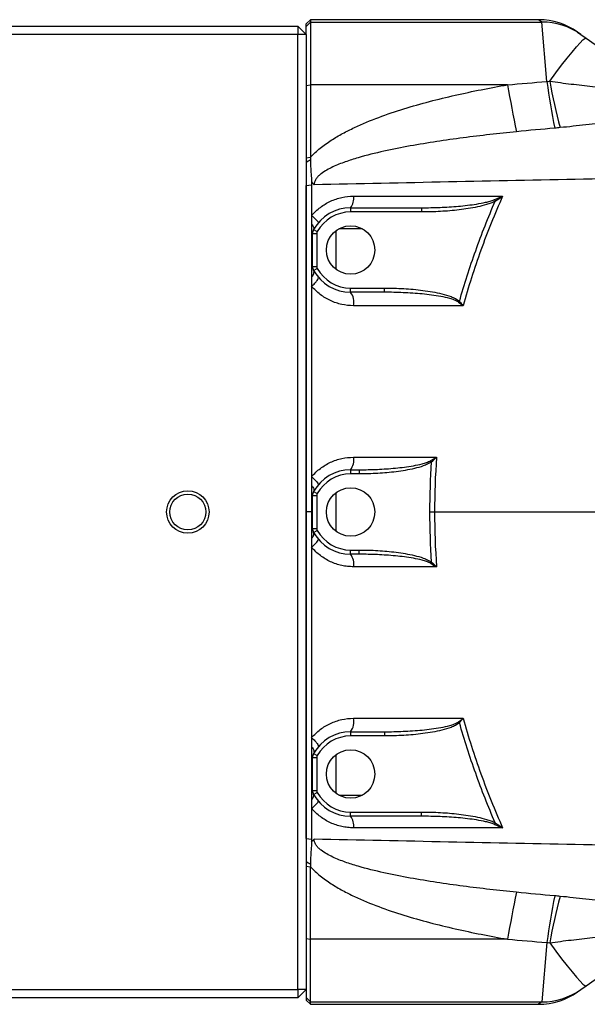
# Model space of a CAD drawing. Units: inches. Extents: x -32.9 to 63.6, y -20 to 32.4.
# Drawn here: x 22 to 27.3, y 18.8 to 28 of the extents above; entities that cross this region are included whole.
import ezdxf

# ---------------------------------------------------------------- set-up
doc = ezdxf.new("R2010")
doc.units = ezdxf.units.IN
doc.header["$MEASUREMENT"] = 0

msp = doc.modelspace()

# ---------------------------------------------------------------- linework, layer by layer
at = {"color": 7, "linetype": 'Continuous', "lineweight": 25}
for p, q in [((21.2292, 27.9036), (24.6151, 27.9036)), ((24.6151, 27.9036), (24.6151, 27.8249)), ((24.6151, 27.9036), (24.6938, 27.8249)), ((24.7332, 27.9627), (24.6938, 27.9233)), ((24.6938, 27.9007), (24.7332, 27.94)), ((24.6938, 27.9007), (24.6938, 27.9233)), ((24.6938, 27.8249), (24.6938, 27.9007)), ((26.8564, 27.9627), (24.7332, 27.9627)), ((24.7332, 27.9627), (24.7332, 27.94)), ((24.7332, 27.94), (24.7332, 27.3558)), ((24.7332, 27.94), (26.8879, 27.94)), ((26.9341, 27.3866), (26.8879, 27.94)), ((24.6151, 27.8249), (21.2292, 27.8249)), ((24.6938, 27.8249), (24.6151, 27.8249)), ((24.6151, 18.9273), (24.6151, 27.8249)), ((24.6938, 27.8249), (24.6938, 18.9273)), ((27.2192, 27.8477), (27.2508, 27.8254)), ((27.2508, 27.8254), (27.2995, 27.7911)), ((27.2995, 27.7911), (28.0993, 27.2275)), ((24.6938, 27.3508), (24.7332, 27.3558)), ((24.7332, 27.3558), (24.7332, 26.6807)), ((26.5679, 27.3558), (24.7332, 27.3558)), ((24.6938, 26.6766), (24.7332, 26.6807)), ((24.6938, 26.4191), (24.7444, 26.4241)), ((26.4459, 26.2861), (26.4536, 26.2718)), ((25.1072, 26.2107), (25.7687, 26.2107)), ((25.1072, 26.2107), (25.1072, 26.1714)), ((25.7687, 26.1714), (25.1072, 26.1714)), ((25.7687, 26.2107), (25.7687, 26.1714)), ((24.7529, 25.9695), (24.7922, 25.9695)), ((24.7529, 25.6645), (24.7529, 25.9695)), ((24.7627, 26.0076), (24.7971, 25.9886)), ((24.7922, 25.9695), (24.7922, 25.6645)), ((24.7529, 25.6645), (24.7922, 25.6645)), ((24.7627, 25.6264), (24.7971, 25.6455)), ((25.1072, 25.4233), (25.1072, 25.4627)), ((25.1072, 25.4627), (25.4218, 25.4627)), ((25.4218, 25.4233), (25.1072, 25.4233)), ((25.4218, 25.4233), (25.4218, 25.4627)), ((26.1127, 25.3303), (26.1209, 25.3387)), ((25.853, 23.8546), (25.8613, 23.8435)), ((25.1072, 23.7698), (25.1072, 23.7304)), ((25.1072, 23.7698), (25.1875, 23.7698)), ((25.1875, 23.7698), (25.1875, 23.7304)), ((25.1875, 23.7304), (25.1072, 23.7304)), ((24.7529, 23.2236), (24.7529, 23.5286)), ((24.7529, 23.5286), (24.7922, 23.5286)), ((24.7627, 23.5667), (24.7971, 23.5476)), ((24.7922, 23.5286), (24.7922, 23.2236)), ((24.7444, 23.3761), (24.6938, 23.3761)), ((24.7529, 23.2236), (24.7922, 23.2236)), ((24.7627, 23.1855), (24.7971, 23.2045)), ((25.1072, 23.0218), (25.1875, 23.0218)), ((25.1072, 22.9824), (25.1072, 23.0218)), ((25.1875, 22.9824), (25.1072, 22.9824)), ((25.1875, 22.9824), (25.1875, 23.0218)), ((25.853, 22.8976), (25.8613, 22.9087)), ((26.1127, 21.4218), (26.1209, 21.4135)), ((25.1072, 21.3288), (25.4218, 21.3288)), ((25.1072, 21.3288), (25.1072, 21.2895)), ((25.4218, 21.2895), (25.1072, 21.2895)), ((25.4218, 21.3288), (25.4218, 21.2895)), ((24.7627, 21.1257), (24.7971, 21.1067)), ((24.7529, 21.0876), (24.7922, 21.0876)), ((24.7529, 20.7827), (24.7529, 21.0876)), ((24.7922, 21.0876), (24.7922, 20.7827)), ((24.7529, 20.7827), (24.7922, 20.7827)), ((24.7627, 20.7445), (24.7971, 20.7636)), ((25.1072, 20.5414), (25.1072, 20.5808)), ((25.1072, 20.5808), (25.7687, 20.5808)), ((25.7687, 20.5414), (25.7687, 20.5808)), ((25.7687, 20.5414), (25.1072, 20.5414)), ((26.4459, 20.4661), (26.4536, 20.4803)), ((24.6938, 20.3331), (24.7444, 20.3281)), ((24.6938, 20.0756), (24.7332, 20.0715)), ((24.7332, 19.3964), (24.7332, 20.0715)), ((27.2995, 18.9611), (28.0993, 19.5246)), ((24.6938, 19.4014), (24.7332, 19.3964)), ((26.5679, 19.3964), (24.7332, 19.3964)), ((24.7332, 18.8122), (24.7332, 19.3964)), ((26.9341, 19.3656), (26.8879, 18.8122)), ((21.2292, 18.9273), (24.6151, 18.9273)), ((24.6938, 18.9273), (24.6151, 18.9273)), ((24.6938, 18.9273), (24.6151, 18.8485)), ((24.6151, 18.9273), (24.6151, 18.8485)), ((24.6938, 18.9273), (24.6938, 18.8515)), ((27.2192, 18.9045), (27.2508, 18.9267)), ((27.2508, 18.9267), (27.2995, 18.9611)), ((24.6151, 18.8485), (21.2292, 18.8485)), ((24.6938, 18.8515), (24.7332, 18.8122)), ((24.6938, 18.8515), (24.6938, 18.8288)), ((24.6938, 18.8288), (24.7332, 18.7895)), ((24.7332, 18.8122), (26.8879, 18.8122)), ((24.7332, 18.7895), (24.7332, 18.8122)), ((24.7332, 18.7895), (26.8564, 18.7895))]:
    msp.add_line(p, q, dxfattribs=at)
at = {"color": 8, "linetype": 'Continuous', "lineweight": 25}
for p, q in [((26.8879, 27.94), (26.8564, 27.9627)), ((24.9694, 25.9953), (24.9694, 25.6388)), ((25.2168, 26.0139), (24.9976, 26.0139)), ((24.9694, 23.5543), (24.9694, 23.1978)), ((24.9694, 21.1134), (24.9694, 20.7569)), ((24.9976, 20.7383), (25.2168, 20.7383)), ((26.8879, 18.8122), (26.8564, 18.7895))]:
    msp.add_line(p, q, dxfattribs=at)
at = {"color": 7, "linetype": 'Continuous', "lineweight": 25, "flags": 128}
for points in [[(26.9613, 27.3899), (27.0174, 27.4664), (27.0715, 27.5384), (27.1224, 27.604), (27.1688, 27.6617), (27.2096, 27.7101), (27.2438, 27.748), (27.2706, 27.7745), (27.2893, 27.789), (27.2995, 27.7911)], [(26.9613, 19.3623), (27.0174, 19.2858), (27.0715, 19.2138), (27.1224, 19.1482), (27.1688, 19.0905), (27.2096, 19.0421), (27.2438, 19.0042), (27.2706, 18.9777), (27.2893, 18.9632), (27.2995, 18.9611)]]:
    msp.add_lwpolyline(points, dxfattribs=at)
at = {"color": 7, "linetype": 'Continuous', "lineweight": 25}
for centre, radius in [((25.1072, 25.817), 0.2253), ((25.1072, 23.3761), 0.2253), ((23.5914, 23.3761), 0.1978), ((23.5914, 23.3761), 0.1673), ((25.1072, 20.9351), 0.2253)]:
    msp.add_circle(centre, radius, dxfattribs=at)
for centre, radius, start, end in [((26.8564, 27.3328), 0.6299, 54.82833, 89.68837), ((26.8893, 27.3124), 0.6276, 54.83371, 90.12496), ((42.6697, 30.2056), 16.352, 190.03693, 191.59553), ((39.0208, 29.2112), 12.2237, 188.5846, 190.64979), ((31.4046, 28.155), 4.5088, 189.77062, 195.41074), ((25.0009, 26.2948), 0.1355, 321.67797, 9.91692), ((25.1072, 25.817), 0.3937, 90, 151.04498), ((25.1072, 25.817), 0.3543, 90, 151.04498), ((24.8316, 25.9695), 0.0787, 151.04498, 180), ((24.8316, 25.9695), 0.0394, 151.04498, 180), ((24.8316, 25.6645), 0.0787, 180, 208.95502), ((25.1072, 25.817), 0.3937, 208.95502, 270), ((24.8316, 25.6645), 0.0394, 180, 208.95502), ((25.1072, 25.817), 0.3543, 208.95502, 270), ((24.9765, 25.3294), 0.1609, 348.83925, 35.72381), ((24.9888, 23.8589), 0.1482, 323.03768, 10.54599), ((25.1072, 23.3761), 0.3937, 90, 151.04498), ((25.1072, 23.3761), 0.3543, 90, 151.04498), ((24.8316, 23.5286), 0.0787, 151.04498, 180), ((24.8316, 23.5286), 0.0394, 151.04498, 180), ((24.8316, 23.2236), 0.0787, 180, 208.95502), ((24.8316, 23.2236), 0.0394, 180, 208.95502), ((25.1072, 23.3761), 0.3937, 208.95502, 270), ((25.1072, 23.3761), 0.3543, 208.95502, 270), ((24.9888, 22.8933), 0.1482, 349.45401, 36.96232), ((24.9765, 21.4228), 0.1609, 324.27619, 11.16075), ((25.1072, 20.9351), 0.3937, 90, 151.04498), ((25.1072, 20.9351), 0.3543, 90, 151.04498), ((24.8316, 21.0876), 0.0787, 151.04498, 180), ((24.8316, 21.0876), 0.0394, 151.04498, 180), ((24.8316, 20.7827), 0.0787, 180, 208.95502), ((25.1072, 20.9351), 0.3937, 208.95502, 270), ((24.8316, 20.7827), 0.0394, 180, 208.95502), ((25.1072, 20.9351), 0.3543, 208.95502, 270), ((25.0009, 20.4574), 0.1355, 350.08308, 38.32203), ((42.6697, 16.5465), 16.352, 168.40447, 169.96307), ((39.0208, 17.5409), 12.2237, 169.35021, 171.4154), ((31.4046, 18.5971), 4.5088, 164.58926, 170.22938), ((26.8564, 19.4194), 0.6299, 270.28822, 305.17167), ((26.8893, 19.4398), 0.6276, 269.87504, 305.16629)]:
    msp.add_arc(centre, radius, start, end, dxfattribs=at)
for points, knots in [([(24.7332, 26.6807), (24.7614, 26.7118), (24.7922, 26.7399), (24.8411, 26.7793), (24.8578, 26.792), (24.8918, 26.8163), (24.909, 26.8279), (24.9611, 26.8616), (24.9967, 26.8825), (25.0688, 26.9217), (25.1055, 26.9401), (25.2166, 26.9926), (25.2924, 27.024), (25.4462, 27.0817), (25.5243, 27.108), (25.6821, 27.157), (25.7617, 27.1796), (25.9213, 27.2216), (26.0015, 27.2411), (26.243, 27.2958), (26.405, 27.3275), (26.5679, 27.3558)], [0, 0, 0, 0, 0.0625, 0.0625, 0.09375, 0.09375, 0.125, 0.125, 0.1875, 0.1875, 0.25, 0.25, 0.375, 0.375, 0.5, 0.5, 0.625, 0.625, 0.75, 0.75, 1, 1, 1, 1]), ([(26.9613, 27.3899), (27.0279, 27.3801), (27.0945, 27.3715), (27.1941, 27.3596), (27.2272, 27.3559), (27.2934, 27.3485), (27.3264, 27.3448), (27.4246, 27.3338), (27.4891, 27.3263), (27.6162, 27.3082), (27.6787, 27.2977), (27.7403, 27.2845)], [0, 0, 0, 0, 0.25, 0.25, 0.375, 0.375, 0.5, 0.5, 0.75, 0.75, 1, 1, 1, 1]), ([(28.0083, 27.0561), (27.9306, 27.0523), (27.8526, 27.0457), (27.6956, 27.0298), (27.6167, 27.0206), (27.4975, 27.0064), (27.4575, 27.0015), (27.3777, 26.992), (27.3378, 26.9873), (27.2179, 26.9734), (27.138, 26.9647), (27.058, 26.9569)], [0, 0, 0, 0, 0.25, 0.25, 0.5, 0.5, 0.625, 0.625, 0.75, 0.75, 1, 1, 1, 1]), ([(26.6514, 26.9189), (26.4859, 26.9022), (26.3206, 26.8836), (26.0732, 26.8512), (25.9909, 26.8397), (25.8264, 26.8147), (25.7443, 26.8012), (25.5806, 26.7716), (25.4991, 26.7556), (25.337, 26.7195), (25.2564, 26.6996), (25.1367, 26.6645), (25.0971, 26.6519), (25.0184, 26.6239), (24.9793, 26.6085), (24.9223, 26.5818), (24.9036, 26.5723), (24.8672, 26.5514), (24.8494, 26.54), (24.8245, 26.5207), (24.8164, 26.5138), (24.8014, 26.4992), (24.7943, 26.4914), (24.7819, 26.4743), (24.7766, 26.4652), (24.769, 26.4455), (24.7669, 26.435), (24.7669, 26.4244)], [0, 0, 0, 0, 0.25, 0.25, 0.375, 0.375, 0.5, 0.5, 0.625, 0.625, 0.75, 0.75, 0.8125, 0.8125, 0.875, 0.875, 0.90625, 0.90625, 0.9375, 0.9375, 0.953125, 0.953125, 0.96875, 0.96875, 0.984375, 0.984375, 1, 1, 1, 1]), ([(24.6938, 26.6318), (24.6948, 26.6327), (24.6967, 26.6347), (24.6996, 26.6374), (24.7032, 26.6404), (24.7074, 26.6434), (24.7139, 26.6475), (24.7205, 26.6507), (24.7272, 26.6535), (24.7306, 26.6548), (24.7324, 26.6554)], [0, 0, 0, 0, 0.082521, 0.16567, 0.249639, 0.372114, 0.499699, 0.749654, 0.870747, 1, 1, 1, 1]), ([(24.7332, 26.6807), (24.733, 26.6765), (24.7328, 26.6681), (24.7325, 26.6596), (24.7324, 26.6554)], [0, 0, 0, 0, 0.499616, 1, 1, 1, 1]), ([(24.7324, 26.6554), (24.7325, 26.649), (24.7328, 26.637), (24.7334, 26.6199), (24.7343, 26.6007), (24.7355, 26.5786), (24.7373, 26.5532), (24.7393, 26.5278), (24.741, 26.5066), (24.7422, 26.4897), (24.7431, 26.4768), (24.7439, 26.464), (24.7442, 26.4555), (24.7444, 26.4514)], [0, 0, 0, 0, 0.093099, 0.176204, 0.249971, 0.374974, 0.499981, 0.624988, 0.749995, 0.812493, 0.874987, 0.939664, 1, 1, 1, 1]), ([(34.9157, 26.6453), (34.4882, 26.6341), (34.0611, 26.6233), (33.2077, 26.6024), (32.7813, 26.5924), (31.9299, 26.5729), (31.5047, 26.5635), (30.6554, 26.5452), (30.2312, 26.5362), (28.9609, 26.51), (28.1172, 26.4932), (26.8565, 26.4679), (26.4371, 26.4594), (25.6005, 26.4422), (25.1832, 26.4335), (24.7669, 26.4244)], [0, 0, 0, 0, 0.125, 0.125, 0.25, 0.25, 0.375, 0.375, 0.5, 0.5, 0.75, 0.75, 0.875, 0.875, 1, 1, 1, 1]), ([(24.6938, 23.3761), (24.6938, 23.4079), (24.6938, 23.4714), (24.6938, 23.5985), (24.6938, 23.8206), (24.6938, 24.265), (24.6938, 24.7473), (24.6938, 25.2038), (24.6938, 25.4826), (24.6938, 25.7359), (24.6938, 25.9385), (24.6938, 26.1157), (24.6938, 26.2675), (24.6938, 26.3686), (24.6938, 26.4191)], [0, 0, 0, 0, 0.031358, 0.06251, 0.125013, 0.250006, 0.499997, 0.600052, 0.700009, 0.774966, 0.849996, 0.900014, 0.950015, 1, 1, 1, 1]), ([(24.7444, 26.4514), (24.7478, 26.4466), (24.7514, 26.442), (24.7589, 26.4329), (24.7628, 26.4286), (24.7669, 26.4244)], [0, 0, 0, 0, 0.5, 0.5, 1, 1, 1, 1]), ([(24.7444, 26.4241), (24.7444, 26.392), (24.7444, 26.3282), (24.7444, 26.2327), (24.7444, 26.1692), (24.7444, 26.1375)], [0, 0, 0, 0, 0.335506, 0.668797, 1, 1, 1, 1]), ([(24.7444, 26.1375), (24.7564, 26.1517), (24.7692, 26.1652), (24.7963, 26.1909), (24.8107, 26.2031), (24.8554, 26.2369), (24.887, 26.2559), (24.9373, 26.279), (24.9546, 26.2859), (24.9898, 26.2976), (25.0075, 26.3025), (25.0612, 26.3142), (25.0975, 26.3181), (25.1344, 26.3181)], [0, 0, 0, 0, 0.125, 0.125, 0.25, 0.25, 0.5, 0.5, 0.625, 0.625, 0.75, 0.75, 1, 1, 1, 1]), ([(25.7687, 26.2107), (25.8257, 26.2107), (25.8827, 26.2119), (25.9966, 26.2165), (26.0535, 26.22), (26.1671, 26.23), (26.2236, 26.2364), (26.3079, 26.25), (26.3359, 26.2551), (26.3776, 26.2647), (26.3914, 26.2682), (26.419, 26.2762), (26.4326, 26.2807), (26.4459, 26.2861)], [0, 0, 0, 0, 0.25, 0.25, 0.5, 0.5, 0.75, 0.75, 0.875, 0.875, 0.9375, 0.9375, 1, 1, 1, 1]), ([(26.4536, 26.2718), (26.4404, 26.2647), (26.4269, 26.2589), (26.3997, 26.2484), (26.3859, 26.2438), (26.3444, 26.2311), (26.3164, 26.2242), (26.2317, 26.2061), (26.1744, 26.1974), (26.0591, 26.1839), (26.001, 26.1792), (25.885, 26.1729), (25.8268, 26.1714), (25.7687, 26.1714)], [0, 0, 0, 0, 0.0625, 0.0625, 0.125, 0.125, 0.25, 0.25, 0.5, 0.5, 0.75, 0.75, 1, 1, 1, 1]), ([(26.1209, 25.3387), (26.166, 25.4977), (26.2164, 25.655), (26.3275, 25.9664), (26.3881, 26.1201), (26.4536, 26.2718)], [0, 0, 0, 0, 0.5, 0.5, 1, 1, 1, 1]), ([(26.5223, 26.318), (26.449, 26.1527), (26.3816, 25.9849), (26.2588, 25.6446), (26.2036, 25.4724), (26.1548, 25.2982)], [0, 0, 0, 0, 0.5, 0.5, 1, 1, 1, 1]), ([(24.7444, 26.1375), (24.754, 26.1291), (24.763, 26.1208), (24.779, 26.1056), (24.786, 26.0986), (24.7972, 26.0867), (24.8014, 26.0818), (24.8065, 26.0745), (24.8074, 26.0722), (24.8066, 26.0713)], [0, 0, 0, 0, 0.25, 0.25, 0.5, 0.5, 0.75, 0.75, 1, 1, 1, 1]), ([(24.7444, 26.1375), (24.7444, 26.1246), (24.7444, 26.1115), (24.7444, 26.0846), (24.7444, 26.0711), (24.7444, 26.0578)], [0, 0, 0, 0, 0.5, 0.5, 1, 1, 1, 1]), ([(24.7444, 26.0578), (24.7444, 26.0446), (24.7444, 26.0304), (24.7444, 26.0077), (24.7444, 25.9999), (24.7444, 25.9832), (24.7444, 25.9747), (24.7444, 25.9659)], [0, 0, 0, 0, 0.5, 0.5, 0.75, 0.75, 1, 1, 1, 1]), ([(24.7444, 26.0578), (24.7533, 26.0479), (24.7596, 26.0382), (24.7659, 26.021), (24.7659, 26.0134), (24.7627, 26.0076)], [0, 0, 0, 0, 0.5, 0.5, 1, 1, 1, 1]), ([(24.7444, 25.6614), (24.7444, 25.6521), (24.7444, 25.6431), (24.7444, 25.6256), (24.7444, 25.6173), (24.7444, 25.5932), (24.7444, 25.5779), (24.7444, 25.5636)], [0, 0, 0, 0, 0.25, 0.25, 0.5, 0.5, 1, 1, 1, 1]), ([(24.7444, 25.5636), (24.7544, 25.5752), (24.7613, 25.5871), (24.7676, 25.6088), (24.767, 25.6186), (24.7627, 25.6264)], [0, 0, 0, 0, 0.5, 0.5, 1, 1, 1, 1]), ([(24.7444, 25.5636), (24.7444, 25.5493), (24.7444, 25.535), (24.7444, 25.5064), (24.7444, 25.4924), (24.7444, 25.4789)], [0, 0, 0, 0, 0.5, 0.5, 1, 1, 1, 1]), ([(24.7444, 25.4789), (24.7548, 25.4882), (24.7646, 25.4977), (24.7817, 25.5158), (24.789, 25.5244), (24.8003, 25.5396), (24.8043, 25.5463), (24.8083, 25.5568), (24.8084, 25.5606), (24.8066, 25.5628)], [0, 0, 0, 0, 0.25, 0.25, 0.5, 0.5, 0.75, 0.75, 1, 1, 1, 1]), ([(24.7444, 25.4789), (24.7444, 25.4466), (24.7444, 25.3821), (24.7444, 25.2855), (24.7444, 25.1893), (24.7444, 25.0933), (24.7444, 24.9975), (24.7444, 24.84), (24.7444, 24.6275), (24.7444, 24.3668), (24.7444, 24.127), (24.7444, 23.9088), (24.7444, 23.7706), (24.7444, 23.7053)], [0, 0, 0, 0, 0.054697, 0.109197, 0.163518, 0.217679, 0.271699, 0.325596, 0.484157, 0.631171, 0.766421, 0.88954, 1, 1, 1, 1]), ([(25.1344, 25.2982), (25.0971, 25.2982), (25.0605, 25.3023), (25.0068, 25.314), (24.9891, 25.3189), (24.9541, 25.3307), (24.9367, 25.3376), (24.8863, 25.3609), (24.8547, 25.3798), (24.8105, 25.4135), (24.7962, 25.4256), (24.7691, 25.4513), (24.7564, 25.4647), (24.7444, 25.4789)], [0, 0, 0, 0, 0.25, 0.25, 0.375, 0.375, 0.5, 0.5, 0.75, 0.75, 0.875, 0.875, 1, 1, 1, 1]), ([(25.4218, 25.4627), (25.4817, 25.4627), (25.5416, 25.461), (25.6611, 25.4539), (25.7207, 25.4486), (25.81, 25.4371), (25.8396, 25.4326), (25.8985, 25.4222), (25.9278, 25.4162), (25.9858, 25.4018), (26.0146, 25.3935), (26.0568, 25.3774), (26.0707, 25.3714), (26.0906, 25.3609), (26.097, 25.3571), (26.1094, 25.3487), (26.1154, 25.3441), (26.1209, 25.3387)], [0, 0, 0, 0, 0.25, 0.25, 0.5, 0.5, 0.625, 0.625, 0.75, 0.75, 0.875, 0.875, 0.9375, 0.9375, 0.96875, 0.96875, 1, 1, 1, 1]), ([(26.1127, 25.3303), (26.1067, 25.3348), (26.1003, 25.3384), (26.0872, 25.345), (26.0805, 25.3479), (26.0601, 25.3559), (26.046, 25.3604), (26.0036, 25.3724), (25.9751, 25.3785), (25.9176, 25.3891), (25.8887, 25.3935), (25.8308, 25.4012), (25.8017, 25.4045), (25.7143, 25.413), (25.6558, 25.4169), (25.5388, 25.4221), (25.4803, 25.4233), (25.4218, 25.4233)], [0, 0, 0, 0, 0.03125, 0.03125, 0.0625, 0.0625, 0.125, 0.125, 0.25, 0.25, 0.375, 0.375, 0.5, 0.5, 0.75, 0.75, 1, 1, 1, 1]), ([(24.7444, 23.7053), (24.7563, 23.7194), (24.7691, 23.7329), (24.7961, 23.7585), (24.8105, 23.7707), (24.855, 23.8046), (24.8866, 23.8235), (24.9369, 23.8467), (24.9542, 23.8536), (24.9894, 23.8654), (25.0071, 23.8703), (25.0609, 23.882), (25.0974, 23.886), (25.1345, 23.886)], [0, 0, 0, 0, 0.125, 0.125, 0.25, 0.25, 0.5, 0.5, 0.625, 0.625, 0.75, 0.75, 1, 1, 1, 1]), ([(25.1875, 23.7698), (25.2438, 23.7698), (25.3, 23.771), (25.4123, 23.7759), (25.4685, 23.7797), (25.5804, 23.7904), (25.6361, 23.7973), (25.7189, 23.8122), (25.7464, 23.8179), (25.7872, 23.8288), (25.8008, 23.8329), (25.8275, 23.8423), (25.8406, 23.8476), (25.853, 23.8546)], [0, 0, 0, 0, 0.25, 0.25, 0.5, 0.5, 0.75, 0.75, 0.875, 0.875, 0.9375, 0.9375, 1, 1, 1, 1]), ([(25.8613, 23.8435), (25.8495, 23.8348), (25.8368, 23.8278), (25.8106, 23.8154), (25.797, 23.81), (25.7563, 23.7955), (25.7287, 23.7878), (25.673, 23.7745), (25.6449, 23.7688), (25.5885, 23.759), (25.5601, 23.7548), (25.4746, 23.7438), (25.4172, 23.7388), (25.3025, 23.7321), (25.2451, 23.7304), (25.1875, 23.7304)], [0, 0, 0, 0, 0.0625, 0.0625, 0.125, 0.125, 0.25, 0.25, 0.375, 0.375, 0.5, 0.5, 0.75, 0.75, 1, 1, 1, 1]), ([(24.7444, 23.7053), (24.7543, 23.6964), (24.7637, 23.6875), (24.7803, 23.6708), (24.7874, 23.663), (24.7986, 23.6495), (24.8027, 23.6437), (24.8073, 23.6348), (24.8078, 23.6318), (24.8065, 23.6302)], [0, 0, 0, 0, 0.25, 0.25, 0.5, 0.5, 0.75, 0.75, 1, 1, 1, 1]), ([(24.7444, 23.7053), (24.7444, 23.6921), (24.7444, 23.6785), (24.7444, 23.6509), (24.7444, 23.6369), (24.7444, 23.6232)], [0, 0, 0, 0, 0.5, 0.5, 1, 1, 1, 1]), ([(24.7444, 23.6232), (24.7538, 23.6124), (24.7604, 23.6016), (24.7668, 23.5821), (24.7664, 23.5735), (24.7627, 23.5667)], [0, 0, 0, 0, 0.5, 0.5, 1, 1, 1, 1]), ([(24.7444, 23.6232), (24.7444, 23.6094), (24.7444, 23.5947), (24.7444, 23.5713), (24.7444, 23.5632), (24.7444, 23.5461), (24.7444, 23.5373), (24.7444, 23.5284)], [0, 0, 0, 0, 0.5, 0.5, 0.75, 0.75, 1, 1, 1, 1]), ([(24.6938, 20.3331), (24.6938, 20.5985), (24.6938, 20.8642), (24.6938, 21.2632), (24.6938, 21.3963), (24.6938, 21.6625), (24.6938, 21.7957), (24.6938, 22.0621), (24.6938, 22.1954), (24.6938, 22.4619), (24.6938, 22.5951), (24.6938, 22.7951), (24.6938, 22.8618), (24.6938, 22.9951), (24.6938, 23.0617), (24.6938, 23.1618), (24.6938, 23.1951), (24.6938, 23.2451), (24.6938, 23.2618), (24.6938, 23.2951), (24.6938, 23.3118), (24.6938, 23.3368), (24.6938, 23.3451), (24.6938, 23.361), (24.6938, 23.3685), (24.6938, 23.3761)], [0.03850682, 0.03850682, 0.03850682, 0.03850682, 0.05883219, 0.05883219, 0.06899488, 0.06899488, 0.07915756, 0.07915756, 0.08932025, 0.08932025, 0.09948294, 0.09948294, 0.10456428, 0.10456428, 0.10964562, 0.10964562, 0.11218629, 0.11218629, 0.11345663, 0.11345663, 0.11472697, 0.11472697, 0.11536213, 0.11536213, 0.11593681, 0.11593681, 0.11593681, 0.11593681]), ([(24.7444, 23.3761), (24.7444, 23.3685), (24.7444, 23.361), (24.7444, 23.3451), (24.7444, 23.3367), (24.7444, 23.3117), (24.7444, 23.295), (24.7444, 23.2616), (24.7444, 23.2449), (24.7444, 23.2267), (24.7444, 23.2253), (24.7444, 23.2238)], [0.038506786, 0.038506786, 0.038506786, 0.038506786, 0.039081492, 0.039081492, 0.03971666, 0.03971666, 0.040986996, 0.040986996, 0.042257332, 0.042257332, 0.042368276, 0.042368276, 0.042368276, 0.042368276]), ([(24.7444, 23.1289), (24.7538, 23.1398), (24.7604, 23.1506), (24.7668, 23.17), (24.7664, 23.1787), (24.7627, 23.1855)], [0, 0, 0, 0, 0.5, 0.5, 1, 1, 1, 1]), ([(24.7444, 23.1289), (24.7444, 23.1286), (24.7444, 23.1283), (24.7444, 23.101), (24.7444, 23.0739), (24.7444, 23.0469)], [0.044774349, 0.044774349, 0.044774349, 0.044774349, 0.044798003, 0.044798003, 0.046855576, 0.046855576, 0.046855576, 0.046855576]), ([(24.7444, 23.0469), (24.7543, 23.0558), (24.7637, 23.0647), (24.7803, 23.0814), (24.7874, 23.0892), (24.7986, 23.1027), (24.8027, 23.1085), (24.8073, 23.1173), (24.8078, 23.1204), (24.8065, 23.1219)], [0, 0, 0, 0, 0.25, 0.25, 0.5, 0.5, 0.75, 0.75, 1, 1, 1, 1]), ([(24.7444, 23.0469), (24.7444, 23.0072), (24.7444, 22.9674), (24.7444, 22.8609), (24.7444, 22.7942), (24.7444, 22.5939), (24.7444, 22.4604), (24.7444, 22.1934), (24.7444, 22.06), (24.7444, 21.7931), (24.7444, 21.6597), (24.7444, 21.442), (24.7444, 21.3576), (24.7444, 21.2733)], [0.04685558, 0.04685558, 0.04685558, 0.04685558, 0.04987935, 0.04987935, 0.05496069, 0.05496069, 0.06512338, 0.06512338, 0.07528606, 0.07528606, 0.08544875, 0.08544875, 0.09188092, 0.09188092, 0.09188092, 0.09188092]), ([(25.1345, 22.8661), (25.1159, 22.8661), (25.0974, 22.8671), (25.0608, 22.8711), (25.0246, 22.8771), (24.9893, 22.8868), (24.9543, 22.8985), (24.937, 22.9054), (24.8865, 22.9287), (24.8549, 22.9477), (24.8106, 22.9813), (24.7963, 22.9935), (24.7691, 23.0192), (24.7564, 23.0327), (24.7444, 23.0469)], [0, 0, 0, 0, 0.125, 0.125, 0.25, 0.375, 0.375, 0.5, 0.5, 0.75, 0.75, 0.875, 0.875, 1, 1, 1, 1]), ([(25.1875, 23.0218), (25.2451, 23.0218), (25.3025, 23.0201), (25.4173, 23.0134), (25.4747, 23.0083), (25.5601, 22.9974), (25.5885, 22.9932), (25.6449, 22.9833), (25.673, 22.9777), (25.7287, 22.9643), (25.7564, 22.9566), (25.7973, 22.942), (25.8108, 22.9366), (25.8369, 22.9243), (25.8495, 22.9174), (25.8613, 22.9087)], [0, 0, 0, 0, 0.25, 0.25, 0.5, 0.5, 0.625, 0.625, 0.75, 0.75, 0.875, 0.875, 0.9375, 0.9375, 1, 1, 1, 1]), ([(25.853, 22.8976), (25.8406, 22.9046), (25.8276, 22.9098), (25.801, 22.9192), (25.7874, 22.9233), (25.7465, 22.9342), (25.719, 22.9399), (25.6361, 22.9548), (25.5804, 22.9617), (25.4686, 22.9725), (25.4124, 22.9762), (25.3, 22.9812), (25.2438, 22.9824), (25.1875, 22.9824)], [0, 0, 0, 0, 0.0625, 0.0625, 0.125, 0.125, 0.25, 0.25, 0.5, 0.5, 0.75, 0.75, 1, 1, 1, 1]), ([(24.7444, 21.2733), (24.7563, 21.2874), (24.769, 21.3008), (24.7959, 21.3264), (24.8103, 21.3385), (24.8546, 21.3722), (24.8862, 21.3912), (24.9364, 21.4144), (24.9537, 21.4213), (24.9888, 21.4332), (25.0066, 21.4381), (25.0605, 21.4499), (25.0971, 21.454), (25.1344, 21.454)], [0, 0, 0, 0, 0.125, 0.125, 0.25, 0.25, 0.5, 0.5, 0.625, 0.625, 0.75, 0.75, 1, 1, 1, 1]), ([(25.4218, 21.3288), (25.4803, 21.3288), (25.5388, 21.3301), (25.6558, 21.3353), (25.7142, 21.3392), (25.8016, 21.3477), (25.8307, 21.3509), (25.8887, 21.3586), (25.9177, 21.3631), (25.9753, 21.3737), (26.0039, 21.3799), (26.0462, 21.3918), (26.0602, 21.3963), (26.0806, 21.4043), (26.0873, 21.4072), (26.1003, 21.4138), (26.1067, 21.4174), (26.1127, 21.4218)], [0, 0, 0, 0, 0.25, 0.25, 0.5, 0.5, 0.625, 0.625, 0.75, 0.75, 0.875, 0.875, 0.9375, 0.9375, 0.96875, 0.96875, 1, 1, 1, 1]), ([(26.1209, 21.4135), (26.1155, 21.4081), (26.1095, 21.4035), (26.0972, 21.3952), (26.0908, 21.3914), (26.071, 21.3809), (26.0571, 21.3749), (26.0151, 21.3588), (25.9863, 21.3505), (25.9281, 21.3361), (25.8987, 21.33), (25.8397, 21.3195), (25.8101, 21.3151), (25.7209, 21.3036), (25.6612, 21.2982), (25.5416, 21.2912), (25.4817, 21.2895), (25.4218, 21.2895)], [0, 0, 0, 0, 0.03125, 0.03125, 0.0625, 0.0625, 0.125, 0.125, 0.25, 0.25, 0.375, 0.375, 0.5, 0.5, 0.75, 0.75, 1, 1, 1, 1]), ([(26.4536, 20.4803), (26.3881, 20.6321), (26.3275, 20.7858), (26.2164, 21.0971), (26.166, 21.2545), (26.1209, 21.4135)], [0, 0, 0, 0, 0.5, 0.5, 1, 1, 1, 1]), ([(26.1548, 21.454), (26.2036, 21.2798), (26.2588, 21.1076), (26.3816, 20.7673), (26.449, 20.5995), (26.5223, 20.4341)], [0, 0, 0, 0, 0.5, 0.5, 1, 1, 1, 1]), ([(24.7444, 21.2733), (24.7548, 21.264), (24.7646, 21.2545), (24.7817, 21.2364), (24.789, 21.2278), (24.8003, 21.2125), (24.8043, 21.2059), (24.8083, 21.1954), (24.8084, 21.1916), (24.8066, 21.1894)], [0, 0, 0, 0, 0.25, 0.25, 0.5, 0.5, 0.75, 0.75, 1, 1, 1, 1]), ([(24.7444, 21.1886), (24.7544, 21.1769), (24.7613, 21.1651), (24.7676, 21.1433), (24.767, 21.1335), (24.7627, 21.1257)], [0, 0, 0, 0, 0.5, 0.5, 1, 1, 1, 1]), ([(24.7444, 21.1886), (24.7444, 21.1679), (24.7444, 21.1473), (24.7444, 21.1147), (24.7444, 21.1027), (24.7444, 21.0908)], [0.094033785, 0.094033785, 0.094033785, 0.094033785, 0.095611436, 0.095611436, 0.096521054, 0.096521054, 0.096521054, 0.096521054]), ([(24.7444, 20.6943), (24.7533, 20.7043), (24.7596, 20.714), (24.7659, 20.7312), (24.7659, 20.7388), (24.7627, 20.7445)], [0, 0, 0, 0, 0.5, 0.5, 1, 1, 1, 1]), ([(24.7444, 20.6146), (24.754, 20.6231), (24.763, 20.6313), (24.779, 20.6466), (24.786, 20.6535), (24.7972, 20.6654), (24.8014, 20.6704), (24.8065, 20.6776), (24.8074, 20.68), (24.8066, 20.6809)], [0, 0, 0, 0, 0.25, 0.25, 0.5, 0.5, 0.75, 0.75, 1, 1, 1, 1]), ([(25.1344, 20.4341), (25.1159, 20.4341), (25.0975, 20.4351), (25.061, 20.439), (25.0249, 20.4449), (24.9896, 20.4546), (24.9547, 20.4663), (24.9374, 20.4731), (24.8868, 20.4964), (24.8552, 20.5154), (24.8108, 20.549), (24.7964, 20.5611), (24.7692, 20.5869), (24.7564, 20.6004), (24.7444, 20.6146)], [0, 0, 0, 0, 0.125, 0.125, 0.25, 0.375, 0.375, 0.5, 0.5, 0.75, 0.75, 0.875, 0.875, 1, 1, 1, 1]), ([(25.7687, 20.5808), (25.8268, 20.5808), (25.8849, 20.5793), (26.0006, 20.573), (26.0584, 20.5683), (26.1448, 20.5582), (26.1735, 20.5544), (26.2309, 20.5453), (26.2596, 20.5401), (26.3165, 20.5279), (26.3447, 20.521), (26.3863, 20.5082), (26.4001, 20.5036), (26.4272, 20.4931), (26.4406, 20.4873), (26.4536, 20.4803)], [0, 0, 0, 0, 0.25, 0.25, 0.5, 0.5, 0.625, 0.625, 0.75, 0.75, 0.875, 0.875, 0.9375, 0.9375, 1, 1, 1, 1]), ([(26.4459, 20.4661), (26.4326, 20.4715), (26.419, 20.4759), (26.3917, 20.4839), (26.3779, 20.4874), (26.3363, 20.497), (26.3083, 20.5021), (26.2238, 20.5157), (26.167, 20.5222), (26.0534, 20.5322), (25.9966, 20.5357), (25.8827, 20.5403), (25.8257, 20.5414), (25.7687, 20.5414)], [0, 0, 0, 0, 0.0625, 0.0625, 0.125, 0.125, 0.25, 0.25, 0.5, 0.5, 0.75, 0.75, 1, 1, 1, 1]), ([(24.7444, 20.3008), (24.7442, 20.2967), (24.7439, 20.2882), (24.7429, 20.2712), (24.7416, 20.254), (24.7403, 20.2371), (24.7389, 20.2202), (24.7373, 20.199), (24.7355, 20.1735), (24.7341, 20.148), (24.7332, 20.1267), (24.7326, 20.1096), (24.7325, 20.101), (24.7324, 20.0968)], [0, 0, 0, 0, 0.05977, 0.125014, 0.250004, 0.312507, 0.375012, 0.500019, 0.625026, 0.750029, 0.875002, 0.937539, 1, 1, 1, 1]), ([(24.7444, 20.3008), (24.7478, 20.3056), (24.7514, 20.3102), (24.7589, 20.3192), (24.7628, 20.3236), (24.7669, 20.3277)], [0, 0, 0, 0, 0.5, 0.5, 1, 1, 1, 1]), ([(34.9157, 20.1069), (34.4882, 20.1181), (34.0611, 20.1289), (33.2077, 20.1497), (32.7813, 20.1598), (31.9299, 20.1793), (31.5047, 20.1887), (30.6554, 20.207), (30.2312, 20.2159), (28.9609, 20.2422), (28.1172, 20.259), (26.8565, 20.2843), (26.4371, 20.2928), (25.6005, 20.31), (25.1832, 20.3187), (24.7669, 20.3277)], [0, 0, 0, 0, 0.125, 0.125, 0.25, 0.25, 0.375, 0.375, 0.5, 0.5, 0.75, 0.75, 0.875, 0.875, 1, 1, 1, 1]), ([(26.6514, 19.8333), (26.4859, 19.85), (26.3206, 19.8686), (26.0732, 19.901), (25.9909, 19.9125), (25.8264, 19.9375), (25.7443, 19.951), (25.5806, 19.9805), (25.4991, 19.9966), (25.337, 20.0326), (25.2564, 20.0525), (25.1367, 20.0877), (25.0971, 20.1002), (25.0184, 20.1282), (24.9793, 20.1436), (24.9223, 20.1703), (24.9036, 20.1798), (24.8672, 20.2008), (24.8494, 20.2121), (24.8245, 20.2315), (24.8164, 20.2383), (24.8014, 20.253), (24.7943, 20.2608), (24.7819, 20.2779), (24.7766, 20.287), (24.769, 20.3067), (24.7669, 20.3171), (24.7669, 20.3277)], [0, 0, 0, 0, 0.25, 0.25, 0.375, 0.375, 0.5, 0.5, 0.625, 0.625, 0.75, 0.75, 0.8125, 0.8125, 0.875, 0.875, 0.90625, 0.90625, 0.9375, 0.9375, 0.953125, 0.953125, 0.96875, 0.96875, 0.984375, 0.984375, 1, 1, 1, 1]), ([(24.7324, 20.0968), (24.7306, 20.0974), (24.7272, 20.0986), (24.7205, 20.1014), (24.7139, 20.1047), (24.7074, 20.1087), (24.7027, 20.1122), (24.6981, 20.116), (24.6952, 20.1189), (24.6938, 20.1204)], [0, 0, 0, 0, 0.1292778, 0.2503447, 0.5002981, 0.62796, 0.7503576, 0.8761729, 1, 1, 1, 1]), ([(24.7332, 20.0715), (24.7614, 20.0404), (24.7922, 20.0123), (24.8411, 19.9729), (24.8578, 19.9602), (24.8918, 19.9359), (24.909, 19.9242), (24.9611, 19.8905), (24.9967, 19.8697), (25.0688, 19.8305), (25.1055, 19.812), (25.2166, 19.7595), (25.2924, 19.7282), (25.4462, 19.6705), (25.5243, 19.6442), (25.6821, 19.5952), (25.7617, 19.5726), (25.9213, 19.5306), (26.0015, 19.5111), (26.243, 19.4563), (26.405, 19.4247), (26.5679, 19.3964)], [0, 0, 0, 0, 0.0625, 0.0625, 0.09375, 0.09375, 0.125, 0.125, 0.1875, 0.1875, 0.25, 0.25, 0.375, 0.375, 0.5, 0.5, 0.625, 0.625, 0.75, 0.75, 1, 1, 1, 1]), ([(28.0083, 19.696), (27.9306, 19.6999), (27.8526, 19.7065), (27.6956, 19.7223), (27.6167, 19.7316), (27.4975, 19.7458), (27.4575, 19.7506), (27.3777, 19.7602), (27.3378, 19.7649), (27.2179, 19.7787), (27.138, 19.7874), (27.058, 19.7953)], [0, 0, 0, 0, 0.25, 0.25, 0.5, 0.5, 0.625, 0.625, 0.75, 0.75, 1, 1, 1, 1]), ([(26.9613, 19.3623), (27.0279, 19.3721), (27.0945, 19.3807), (27.1941, 19.3925), (27.2272, 19.3963), (27.2934, 19.4037), (27.3264, 19.4073), (27.4246, 19.4183), (27.4891, 19.4259), (27.6162, 19.4439), (27.6787, 19.4545), (27.7403, 19.4676)], [0, 0, 0, 0, 0.25, 0.25, 0.375, 0.375, 0.5, 0.5, 0.75, 0.75, 1, 1, 1, 1])]:
    msp.add_open_spline(points, degree=3, knots=knots, dxfattribs=at)
for points in [[(26.5679, 27.3558), (26.6899, 27.3669), (26.812, 27.3771), (26.9341, 27.3866)], [(26.9341, 27.3866), (26.9432, 27.3876), (26.9522, 27.3887), (26.9613, 27.3899)], [(27.0077, 26.9522), (26.8888, 26.9419), (26.7701, 26.9308), (26.6514, 26.9189)], [(27.058, 26.9569), (27.0412, 26.9552), (27.0245, 26.9537), (27.0077, 26.9522)], [(24.7444, 26.4514), (24.7444, 26.4423), (24.7444, 26.4332), (24.7444, 26.4241)], [(25.1344, 26.3181), (25.5957, 26.3181), (26.0584, 26.3181), (26.5223, 26.318)], [(26.4459, 26.2861), (26.4716, 26.2966), (26.4971, 26.3073), (26.5223, 26.318)], [(26.4536, 26.2718), (26.4768, 26.287), (26.4997, 26.3025), (26.5223, 26.318)], [(24.7444, 25.9659), (24.75, 25.967), (24.7529, 25.9683), (24.7529, 25.9695)], [(24.7444, 25.9659), (24.7444, 25.8644), (24.7444, 25.7629), (24.7444, 25.6614)], [(26.1127, 25.3303), (26.127, 25.3196), (26.1411, 25.3089), (26.1548, 25.2982)], [(26.1209, 25.3387), (26.1325, 25.3253), (26.1438, 25.3117), (26.1548, 25.2982)], [(26.1548, 25.2982), (25.814, 25.2982), (25.4739, 25.2982), (25.1344, 25.2982)], [(25.1345, 23.886), (25.3917, 23.886), (25.6493, 23.886), (25.9073, 23.886)], [(25.853, 23.8546), (25.8714, 23.865), (25.8895, 23.8755), (25.9073, 23.886)], [(25.8613, 23.8435), (25.8769, 23.8575), (25.8923, 23.8718), (25.9073, 23.886)], [(25.9073, 23.886), (25.895, 23.7163), (25.8888, 23.5463), (25.8888, 23.3761)], [(25.8458, 23.3761), (25.8458, 23.5321), (25.851, 23.6879), (25.8613, 23.8435)], [(24.7444, 23.5284), (24.75, 23.5284), (24.7529, 23.5285), (24.7529, 23.5286)], [(24.7444, 23.5284), (24.7444, 23.4776), (24.7444, 23.4269), (24.7444, 23.3761)], [(24.7444, 23.3761), (24.75, 23.3761), (24.7529, 23.3761), (24.7529, 23.3761)], [(25.8458, 23.3761), (25.8603, 23.3761), (25.8747, 23.3761), (25.8888, 23.3761)], [(25.8613, 22.9087), (25.851, 23.0643), (25.8458, 23.2201), (25.8458, 23.3761)], [(25.8888, 23.3761), (25.8888, 23.2059), (25.895, 23.0359), (25.9073, 22.8661)], [(24.7444, 23.2238), (24.7444, 23.1922), (24.7444, 23.1606), (24.7444, 23.1289)], [(24.7444, 23.2238), (24.75, 23.2237), (24.7529, 23.2237), (24.7529, 23.2236)], [(25.9073, 22.8661), (25.6493, 22.8661), (25.3917, 22.8661), (25.1345, 22.8661)], [(25.853, 22.8976), (25.8714, 22.8872), (25.8895, 22.8767), (25.9073, 22.8661)], [(25.8613, 22.9087), (25.8769, 22.8946), (25.8923, 22.8804), (25.9073, 22.8661)], [(25.1344, 21.454), (25.4739, 21.454), (25.814, 21.454), (26.1548, 21.454)], [(26.1127, 21.4218), (26.127, 21.4325), (26.1411, 21.4433), (26.1548, 21.454)], [(26.1209, 21.4135), (26.1325, 21.4269), (26.1438, 21.4405), (26.1548, 21.454)], [(24.7444, 21.2733), (24.7444, 21.2451), (24.7444, 21.2168), (24.7444, 21.1886)], [(24.7444, 21.0908), (24.75, 21.0898), (24.7529, 21.0887), (24.7529, 21.0876)], [(24.7444, 21.0908), (24.7444, 20.9893), (24.7444, 20.8877), (24.7444, 20.7863)], [(24.7444, 20.7863), (24.7444, 20.7556), (24.7444, 20.725), (24.7444, 20.6943)], [(24.7444, 20.7863), (24.75, 20.7851), (24.7529, 20.7839), (24.7529, 20.7827)], [(24.7444, 20.6943), (24.7444, 20.6678), (24.7444, 20.6412), (24.7444, 20.6146)], [(24.7444, 20.6146), (24.7444, 20.5191), (24.7444, 20.4236), (24.7444, 20.3281)], [(26.4459, 20.4661), (26.4716, 20.4556), (26.4971, 20.4449), (26.5223, 20.4341)], [(26.4536, 20.4803), (26.4768, 20.4652), (26.4997, 20.4497), (26.5223, 20.4341)], [(26.5223, 20.4341), (26.0584, 20.4341), (25.5957, 20.4341), (25.1344, 20.4341)], [(24.7444, 20.3281), (24.7444, 20.319), (24.7444, 20.3099), (24.7444, 20.3008)], [(24.7324, 20.0968), (24.7327, 20.0883), (24.7329, 20.0799), (24.7332, 20.0715)], [(27.0077, 19.7999), (26.8888, 19.8103), (26.7701, 19.8214), (26.6514, 19.8333)], [(27.058, 19.7953), (27.0412, 19.7969), (27.0245, 19.7985), (27.0077, 19.7999)], [(26.5679, 19.3964), (26.6899, 19.3853), (26.812, 19.375), (26.9341, 19.3656)], [(26.9341, 19.3656), (26.9432, 19.3646), (26.9522, 19.3635), (26.9613, 19.3623)]]:
    msp.add_open_spline(points, degree=3, dxfattribs=at)
at = {"color": 8, "linetype": 'Continuous', "lineweight": 25}
msp.add_open_spline([(25.8888, 23.3761), (26.241, 23.3761), (26.8258, 23.3761), (27.4139, 23.3761), (27.6477, 23.3761)], degree=3, knots=[0, 0, 0, 0, 0.6023397, 1, 1, 1, 1], dxfattribs=at)

doc.saveas('drawing.dxf')
